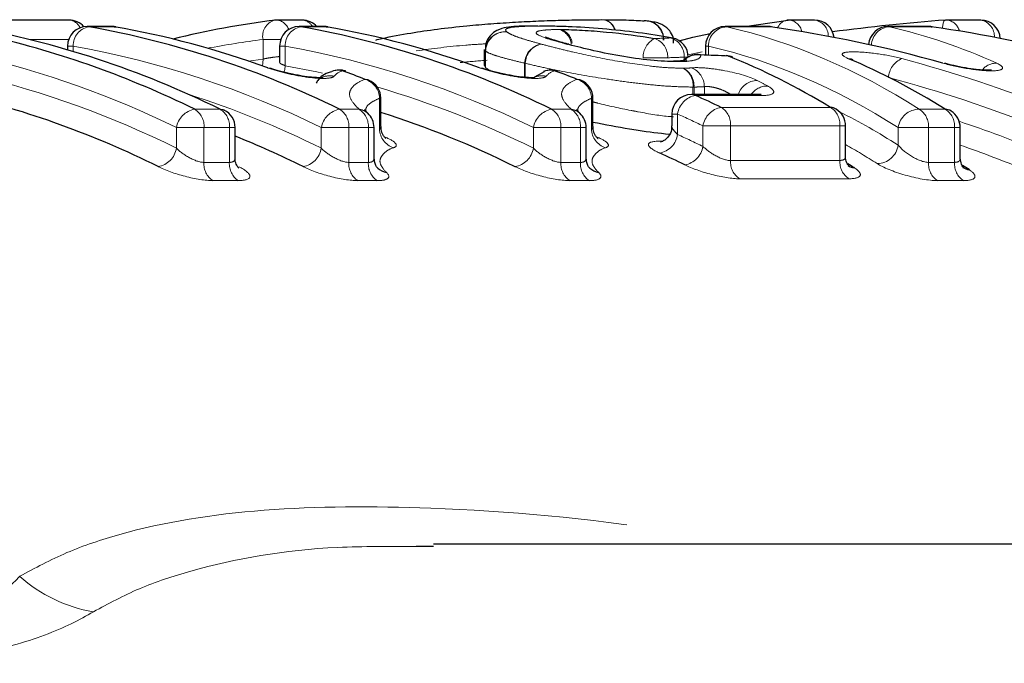
# Model space of a CAD drawing. Units: millimetres. Extents: x 121 to 289, y 34 to 265.
# Drawn here: x 218 to 228, y 71 to 77 of the extents above; entities that cross this region are included whole.
import ezdxf

# ---------------------------------------------------------------- set-up
doc = ezdxf.new("R2010")
doc.units = ezdxf.units.MM
doc.linetypes.add('PHANTOM', pattern=[12.7, 6.35, -1.27, 1.27, -1.27, 1.27, -1.27])

msp = doc.modelspace()

# ---------------------------------------------------------------- linework, layer by layer
at = {"color": 7, "linetype": 'Continuous', "lineweight": 25}
for p, q in [((218.311, 77.332), (216.491, 77.332)), ((220.704, 77.332), (220.443, 77.332)), ((225.962, 77.332), (225.701, 77.332)), ((227.667, 77.332), (227.319, 77.332)), ((218.757, 77.265), (218.496, 77.265)), ((218.774, 77.263), (218.792, 77.262)), ((220.933, 77.265), (220.672, 77.265)), ((220.95, 77.263), (220.967, 77.262)), ((225.491, 77.265), (225.042, 77.265)), ((225.519, 77.263), (225.509, 77.263)), ((227.139, 77.265), (226.714, 77.265)), ((227.156, 77.263), (227.167, 77.263)), ((223.44, 77.084), (223.429, 77.086)), ((224.502, 77.147), (224.488, 77.148)), ((218.296, 77.065), (218.296, 77.027)), ((220.472, 77.065), (220.472, 76.896)), ((222.571, 77.03), (222.571, 76.867)), ((224.842, 77.065), (224.842, 76.972)), ((224.792, 76.974), (224.769, 76.978)), ((225.078, 76.962), (225.055, 76.967)), ((223.185, 76.802), (223.086, 76.746)), ((221.511, 76.24), (221.511, 76.53)), ((223.687, 76.24), (223.687, 76.53)), ((225.383, 76.567), (224.697, 76.567)), ((221.378, 76.376), (221.342, 76.413)), ((223.553, 76.376), (223.518, 76.413)), ((224.497, 76.367), (224.497, 76.245)), ((220.016, 75.916), (220.016, 76.228)), ((221.441, 75.915), (221.441, 76.228)), ((223.617, 75.915), (223.617, 76.228)), ((226.279, 75.935), (226.279, 76.246)), ((227.456, 75.916), (227.456, 76.228)), ((238.018, 71.951), (222.05, 71.951)), ((222.05, 71.929), (221.873, 71.927))]:
    msp.add_line(p, q, dxfattribs=at)
at = {"color": 8, "linetype": 'PHANTOM', "lineweight": 18}
for p, q in [((218.513, 77.263), (218.496, 77.265)), ((218.774, 77.263), (218.513, 77.263)), ((218.774, 77.263), (218.757, 77.265)), ((220.689, 77.263), (220.672, 77.265)), ((220.95, 77.263), (220.689, 77.263)), ((220.95, 77.263), (220.933, 77.265)), ((225.042, 77.265), (225.059, 77.263)), ((225.509, 77.263), (225.059, 77.263)), ((225.491, 77.265), (225.509, 77.263)), ((226.731, 77.263), (226.714, 77.265)), ((227.156, 77.263), (226.731, 77.263)), ((227.139, 77.265), (227.156, 77.263)), ((218.308, 77.132), (217.907, 77.132)), ((220.302, 76.931), (220.302, 77.132)), ((220.483, 77.132), (220.302, 77.132)), ((218.354, 77.065), (218.296, 77.065)), ((218.354, 77.065), (218.354, 77.009)), ((220.53, 77.065), (220.472, 77.065)), ((220.53, 77.065), (220.53, 76.863)), ((222.584, 77.012), (222.581, 77.028)), ((222.586, 77.012), (222.584, 77.012)), ((222.584, 76.846), (222.584, 77.012)), ((222.586, 77.012), (222.586, 76.843)), ((224.808, 77.005), (224.663, 76.974)), ((224.872, 77.065), (224.842, 77.065)), ((224.872, 77.065), (224.872, 76.97)), ((220.15, 76.911), (220.302, 76.931)), ((222.993, 76.889), (222.986, 76.889)), ((222.986, 76.744), (222.986, 76.889)), ((222.993, 76.889), (222.993, 76.743)), ((224.453, 76.945), (224.202, 76.945)), ((224.623, 76.922), (224.623, 76.951)), ((224.661, 76.951), (224.623, 76.951)), ((222.572, 76.868), (222.584, 76.846)), ((224.713, 76.567), (224.713, 76.644)), ((224.724, 76.644), (224.713, 76.644)), ((224.724, 76.644), (224.724, 76.567)), ((224.83, 76.567), (224.83, 76.648)), ((221.497, 76.212), (221.497, 76.53)), ((221.511, 76.53), (221.497, 76.53)), ((223.672, 76.212), (223.672, 76.53)), ((223.687, 76.53), (223.672, 76.53)), ((225.426, 76.558), (224.739, 76.558)), ((219.601, 76.417), (219.862, 76.417)), ((221.088, 76.417), (221.288, 76.417)), ((223.263, 76.417), (223.463, 76.417)), ((225.004, 76.435), (226.125, 76.435)), ((227.035, 76.417), (227.302, 76.417)), ((224.555, 76.367), (224.497, 76.367)), ((224.555, 76.367), (224.555, 76.157)), ((219.413, 76.016), (219.413, 76.228)), ((219.696, 76.228), (219.413, 76.228)), ((219.696, 76.228), (219.696, 75.871)), ((219.957, 76.228), (219.696, 76.228)), ((219.957, 75.871), (219.957, 76.228)), ((220.016, 76.228), (219.957, 76.228)), ((220.9, 76.016), (220.9, 76.228)), ((221.183, 76.228), (220.9, 76.228)), ((221.183, 76.228), (221.183, 75.871)), ((221.383, 76.228), (221.183, 76.228)), ((221.383, 75.871), (221.383, 76.228)), ((221.441, 76.228), (221.383, 76.228)), ((223.359, 76.228), (223.076, 76.228)), ((223.076, 76.016), (223.076, 76.228)), ((223.359, 76.228), (223.359, 75.871)), ((223.558, 76.228), (223.359, 76.228)), ((223.558, 75.871), (223.558, 76.228)), ((223.617, 76.228), (223.558, 76.228)), ((224.816, 76.034), (224.816, 76.246)), ((225.099, 76.246), (224.816, 76.246)), ((225.099, 76.246), (225.099, 75.89)), ((226.221, 76.246), (225.099, 76.246)), ((226.221, 75.89), (226.221, 76.246)), ((226.279, 76.246), (226.221, 76.246)), ((226.819, 76.048), (226.819, 76.228)), ((227.131, 76.228), (226.819, 76.228)), ((227.131, 76.228), (227.131, 75.871)), ((227.397, 76.228), (227.131, 76.228)), ((227.397, 75.871), (227.397, 76.228)), ((227.456, 76.228), (227.397, 76.228)), ((224.374, 76.089), (224.404, 76.089)), ((225.099, 75.89), (226.221, 75.89)), ((219.696, 75.871), (219.957, 75.871)), ((221.183, 75.871), (221.383, 75.871)), ((223.359, 75.871), (223.558, 75.871)), ((227.131, 75.871), (227.397, 75.871)), ((220.049, 75.684), (219.788, 75.684)), ((221.474, 75.684), (221.274, 75.684)), ((223.65, 75.684), (223.45, 75.684)), ((226.313, 75.703), (225.191, 75.703)), ((227.489, 75.684), (227.222, 75.684))]:
    msp.add_line(p, q, dxfattribs=at)
at = {"color": 7, "linetype": 'Continuous', "lineweight": 25, "flags": 128}
for points in [[(225.245, 77.265), (225.362, 77.284), (225.689, 77.331)], [(224.571, 77.12), (224.712, 77.155), (224.89, 77.195)], [(223.4, 77.09), (223.427, 77.086), (223.429, 77.086)], [(223.412, 77.087), (223.438, 77.083), (223.44, 77.083)], [(224.545, 76.905), (224.514, 76.91), (224.511, 76.91)], [(224.56, 76.905), (224.527, 76.91), (224.523, 76.91)], [(225.078, 76.962), (225.109, 76.957), (225.121, 76.953)], [(226.356, 76.924), (226.34, 76.93), (226.309, 76.935)], [(220.349, 76.841), (220.376, 76.838), (220.382, 76.835)], [(221.15, 76.807), (221.143, 76.809), (221.117, 76.812)], [(222.525, 76.841), (222.552, 76.838), (222.558, 76.835)], [(223.326, 76.807), (223.319, 76.809), (223.292, 76.812)], [(221.386, 76.716), (221.377, 76.719), (221.35, 76.723)], [(223.561, 76.716), (223.552, 76.719), (223.525, 76.723)], [(219.862, 76.417), (219.889, 76.413), (219.904, 76.408)]]:
    msp.add_lwpolyline(points, dxfattribs=at)
at = {"color": 8, "linetype": 'PHANTOM', "lineweight": 18, "flags": 128}
for points in [[(227.303, 77.331), (227.297, 77.329), (227.289, 77.319), (227.282, 77.301), (227.276, 77.276), (227.272, 77.246)], [(220.302, 76.931), (220.301, 76.892), (220.297, 76.86)], [(220.53, 76.863), (220.524, 76.824), (220.516, 76.796)], [(220.53, 76.863), (220.855, 76.799), (220.912, 76.786)], [(224.697, 76.567), (224.707, 76.567), (224.739, 76.558)], [(225.383, 76.567), (225.394, 76.567), (225.426, 76.558)]]:
    msp.add_lwpolyline(points, dxfattribs=at)
at = {"color": 7, "linetype": 'Continuous', "lineweight": 25}
for centre, radius, start, end in [((218.311, 77.132), 0.2, 40.5111, 90), ((221.576, 68.196), 9.207, 97.1437, 103.8195), ((220.443, 77.132), 0.2, 90, 97.1271), ((220.704, 77.132), 0.2, 41.5444, 90), ((224.224, 77.135), 0.188, 356.5858, 92.9929), ((225.701, 77.132), 0.2, 90, 97.1271), ((225.962, 77.132), 0.2, 6.1786, 90), ((227.319, 77.132), 0.2, 90, 94.4373), ((227.667, 77.132), 0.2, 3.1618, 90), ((215.577, 67.718), 9.697, 63.777, 79.8396), ((218.496, 77.065), 0.2, 90, 180), ((216.803, 67.718), 9.697, 63.777, 79.8396), ((218.757, 77.065), 0.2, 80.0017, 90), ((217.125, 67.954), 9.455, 70.0595, 79.9498), ((220.672, 77.065), 0.2, 90, 180), ((218.978, 67.718), 9.697, 63.777, 79.8396), ((220.933, 77.065), 0.2, 80.0017, 90), ((219.3, 67.954), 9.455, 70.0595, 79.9498), ((225.042, 77.065), 0.2, 90, 180), ((225.491, 77.065), 0.2, 81.8637, 90), ((226.714, 77.065), 0.2, 90, 175.4383), ((227.139, 77.065), 0.2, 81.9043, 90), ((215.275, 67.613), 9.809, 63.8329, 76.8705), ((224.465, 76.951), 0.2, 0, 79.2102), ((224.762, 76.778), 0.2, 87.779, 136.6146), ((225.047, 76.767), 0.2, 68.0806, 87.7489), ((221.081, 76.619), 0.2, 90, 111.9215), ((221.081, 76.619), 0.2, 69.6299, 90), ((217.662, 67.51), 9.923, 68.1852, 69.6282), ((223.256, 76.619), 0.2, 90, 111.9215), ((223.256, 76.619), 0.2, 69.6299, 90), ((219.838, 67.51), 9.923, 68.1852, 69.6282), ((221.311, 76.53), 0.2, 0, 68.1868), ((223.487, 76.53), 0.2, 0, 68.1868), ((214.992, 67.323), 9.5, 63.5406, 76.7195), ((224.697, 76.367), 0.2, 90, 180), ((220.506, 67.138), 10.328, 64.1839, 65.8002), ((219.816, 76.228), 0.2, 0, 63.9624), ((218.595, 67.18), 9.654, 63.5975, 72.4163), ((226.116, 76.306), 0.13, 58.6833, 86.0841), ((226.079, 76.246), 0.2, 0, 58.5679), ((227.292, 76.286), 0.132, 57.9997, 85.8143), ((227.256, 76.228), 0.2, 0, 57.8743), ((221.241, 76.228), 0.2, 0, 47.4756), ((223.417, 76.228), 0.2, 0, 47.4756), ((216.334, 66.988), 9.865, 63.6511, 68.0825), ((220.223, 66.853), 10.014, 63.898, 65.5314), ((221.592, 75.931), 0.164, 226.0802, 261.9469), ((223.768, 75.931), 0.164, 226.0802, 261.9469), ((226.376, 75.946), 0.129, 236.98, 266.0192), ((227.556, 75.928), 0.131, 236.2978, 265.7403)]:
    msp.add_arc(centre, radius, start, end, dxfattribs=at)
at = {"color": 8, "linetype": 'PHANTOM', "lineweight": 18}
for centre, radius, start, end in [((218.301, 77.198), 0.135, 23.509, 85.72), ((220.469, 77.167), 0.171, 107.1234, 192.0016), ((220.429, 77.19), 0.143, 17.8632, 84.3471), ((220.695, 77.201), 0.131, 28.8988, 86.1561), ((223.775, 77.197), 0.139, 13.907, 89.534), ((223.776, 77.193), 0.143, 14.9336, 90.2719), ((224.223, 77.133), 0.191, 357.3054, 83.0576), ((225.699, 77.206), 0.126, 100.129, 158.3927), ((225.685, 77.185), 0.148, 11.0507, 83.7382), ((225.933, 77.166), 0.169, 359.7239, 79.9666), ((227.303, 77.186), 0.147, 12.8055, 83.8932), ((227.636, 77.163), 0.171, 357.0423, 79.6922), ((218.551, 77.07), 0.197, 101.0768, 181.5527), ((220.727, 77.07), 0.197, 101.0768, 181.5527), ((222.786, 77.01), 0.202, 84.894, 179.186), ((222.788, 77.009), 0.202, 85.5795, 178.9214), ((223.287, 77.065), 0.179, 5.6795, 71.2603), ((223.303, 77.074), 0.172, 7.3318, 68.8425), ((225.071, 77.064), 0.199, 93.4175, 179.8321), ((226.743, 77.065), 0.199, 93.2149, 177.3837), ((221.425, 68.153), 9.049, 97.1332, 100.7957), ((224.422, 76.947), 0.221, 117.9221, 180.5907), ((224.259, 76.956), 0.195, 356.6436, 71.976), ((224.428, 76.962), 0.195, 356.615, 72.099), ((216.663, 67.626), 9.589, 63.777, 79.8396), ((218.839, 67.626), 9.589, 63.777, 79.8396), ((223.192, 76.882), 0.206, 99.6292, 178.088), ((223.2, 76.883), 0.207, 101.9039, 178.3305), ((215.136, 67.522), 9.7, 63.8329, 76.8705), ((224.762, 76.774), 0.202, 81.4695, 131.8096), ((226.945, 76.728), 0.226, 112.8741, 176.667), ((227.826, 76.704), 0.185, 88.6666, 140.8393), ((221.074, 76.635), 0.182, 76.3676, 111.3129), ((223.249, 76.635), 0.182, 76.3676, 111.3129), ((224.515, 76.663), 0.2, 354.5558, 61.1584), ((224.524, 76.658), 0.2, 356.1318, 64.2222), ((224.626, 76.651), 0.203, 359.0849, 69.7211), ((215.132, 67.413), 9.61, 63.5406, 76.7195), ((220.988, 76.563), 0.197, 77.7088, 112.5831), ((221.29, 76.524), 0.207, 1.5682, 73.1262), ((223.164, 76.563), 0.197, 77.7088, 112.5831), ((223.465, 76.524), 0.207, 1.5682, 73.1262), ((225.374, 76.506), 0.205, 90.2848, 162.5321), ((218.756, 67.322), 9.709, 63.5774, 73.7175), ((225.476, 76.458), 0.197, 89.5375, 146.4417), ((216.548, 67.246), 9.791, 63.608, 72.2428), ((224.779, 76.336), 0.226, 100.054, 171.8904), ((219.64, 76.19), 0.23, 99.878, 170.5601), ((219.49, 76.242), 0.207, 355.9961, 57.4853), ((219.751, 76.242), 0.207, 355.9961, 57.4853), ((221.127, 76.19), 0.23, 99.878, 170.5601), ((220.976, 76.242), 0.207, 355.9961, 57.4853), ((221.176, 76.242), 0.207, 355.9961, 57.4853), ((221.265, 76.253), 0.165, 47.6371, 82.2181), ((223.303, 76.19), 0.23, 99.878, 170.5601), ((223.152, 76.242), 0.207, 355.9961, 57.4853), ((223.352, 76.242), 0.207, 355.9961, 57.4853), ((223.441, 76.253), 0.165, 47.6371, 82.2181), ((225.043, 76.209), 0.23, 99.9, 170.7232), ((224.893, 76.26), 0.207, 355.9662, 57.664), ((226.014, 76.26), 0.207, 355.9662, 57.664), ((227.037, 76.197), 0.22, 90.5231, 171.8082), ((226.924, 76.242), 0.207, 355.9961, 57.4853), ((227.191, 76.242), 0.207, 355.9961, 57.4853), ((220.369, 67.052), 10.213, 64.1839, 65.8002), ((221.705, 76.219), 0.208, 181.9089, 251.9022), ((223.88, 76.219), 0.208, 181.9089, 251.9022), ((224.331, 76.19), 0.227, 280.0289, 351.6977), ((220.36, 66.938), 10.129, 63.898, 65.5314), ((219.186, 76.055), 0.231, 279.8496, 350.3495), ((220.672, 76.055), 0.231, 279.8496, 350.3495), ((222.848, 76.055), 0.231, 279.8496, 350.3495), ((224.589, 76.072), 0.23, 279.8719, 350.5149), ((226.601, 76.079), 0.22, 270.545, 351.8726), ((225.308, 75.876), 0.209, 176.2358, 236.0286), ((226.43, 75.876), 0.209, 176.2358, 236.0286), ((219.905, 75.857), 0.21, 176.265, 235.8484), ((220.166, 75.857), 0.21, 176.265, 235.8484), ((221.392, 75.857), 0.21, 176.265, 235.8484), ((221.592, 75.857), 0.21, 176.265, 235.8484), ((223.568, 75.857), 0.21, 176.265, 235.8484), ((223.768, 75.857), 0.21, 176.265, 235.8484), ((227.34, 75.857), 0.21, 176.265, 235.8484), ((227.607, 75.857), 0.21, 176.265, 235.8484), ((218.822, 72.764), 1.529, 228.3223, 260.182)]:
    msp.add_arc(centre, radius, start, end, dxfattribs=at)
at = {"color": 7, "linetype": 'Continuous', "lineweight": 25}
for centre, major_axis, ratio, start_param, end_param in [((229.1, 59.451), (20.365, 0), 0.881421, 1.658981, 1.716371), ((223.577, 59.451), (0, 17.95), 0.87011, 6.043901, 6.159165), ((225.215, 59.451), (0, 17.95), 0.87449, 5.950566, 6.159165), ((202.707, 59.451), (101.827, 0), 0.176279, 1.349296, 1.352169), ((222.864, 59.451), (0, 17.95), 0.561287, 5.953621, 6.061685), ((224.067, 59.451), (0, 17.95), 0.551901, 5.950566, 6.054935), ((223.153, 59.451), (0, 17.35), 0.557944, 5.944792, 5.951717), ((224.357, 59.451), (0, 17.35), 0.548343, 5.94139, 5.948834)]:
    msp.add_ellipse(centre, major_axis=major_axis, ratio=ratio, start_param=start_param, end_param=end_param, dxfattribs=at)
at = {"color": 8, "linetype": 'PHANTOM', "lineweight": 18}
for centre, major_axis, ratio, start_param, end_param in [((223.854, 59.451), (0, 17.95), 0.542805, 5.950566, 6.159165), ((225.533, 59.451), (0, 17.95), 0.539794, 6.043769, 6.159165), ((238.537, 59.451), (83.998, 0), 0.213696, 1.738838, 1.740883), ((223.684, 59.451), (0, 17.75), 0.540954, 5.950566, 6.159165), ((238.695, 59.451), (84.139, 0), 0.21096, 1.738838, 1.740883), ((223.327, 59.451), (0, 17.95), 0.870133, 5.950566, 6.055175), ((222.646, 59.451), (0, 17.95), 0.553292, 5.994038, 6.005011), ((223.221, 59.451), (0, 17.75), 0.87197, 5.950566, 6.055175), ((223.733, 59.451), (0, 17.55), 0.540954, 5.952145, 6.018289), ((223.142, 59.451), (0, 17.55), 0.87197, 5.941139, 5.998169), ((223.563, 59.451), (0, 17.35), 0.539038, 5.952145, 5.988549), ((223.037, 59.451), (0, 17.35), 0.87387, 5.941139, 5.987418)]:
    msp.add_ellipse(centre, major_axis=major_axis, ratio=ratio, start_param=start_param, end_param=end_param, dxfattribs=at)
at = {"color": 7, "linetype": 'Continuous', "lineweight": 25}
for points, knots in [([(221.458, 77.127), (221.48, 77.133), (221.589, 77.159), (221.8, 77.197), (222.091, 77.241), (222.371, 77.272), (222.642, 77.295), (222.891, 77.311), (223.134, 77.323), (223.364, 77.331), (223.581, 77.335), (223.711, 77.335), (223.776, 77.336)], [0, 0, 0, 0, 0.035539, 0.172436, 0.288854, 0.409125, 0.504502, 0.602516, 0.697591, 0.795345, 0.89672, 1, 1, 1, 1]), ([(223.776, 77.336), (223.821, 77.336), (223.866, 77.335), (223.951, 77.335), (223.99, 77.334), (224.065, 77.332), (224.099, 77.331), (224.163, 77.327), (224.189, 77.325), (224.214, 77.323)], [0, 0, 0, 0, 0.25, 0.25, 0.5, 0.5, 0.75, 0.75, 1, 1, 1, 1]), ([(224.514, 77.094), (224.515, 77.108), (224.517, 77.149), (224.488, 77.207), (224.446, 77.254), (224.402, 77.283), (224.356, 77.302), (224.306, 77.314), (224.268, 77.318), (224.245, 77.321)], [0, 0, 0, 0, 0.068205, 0.191004, 0.295714, 0.397997, 0.517872, 0.721154, 1, 1, 1, 1]), ([(223.12, 77.27), (223.087, 77.27), (222.961, 77.27), (222.831, 77.264), (222.717, 77.239), (222.631, 77.179), (222.582, 77.099), (222.583, 77.048), (222.583, 77.028)], [0, 0, 0, 0, 0.13669, 0.518413, 0.697992, 0.814831, 0.928338, 1, 1, 1, 1]), ([(224.488, 77.148), (224.383, 77.168), (224.271, 77.186), (224.031, 77.218), (223.908, 77.231), (223.662, 77.252), (223.542, 77.259), (223.38, 77.266), (223.328, 77.267), (223.229, 77.269), (223.184, 77.269), (223.139, 77.269)], [0, 0, 0, 0, 0.25, 0.25, 0.5, 0.5, 0.75, 0.75, 0.875, 0.875, 1, 1, 1, 1]), ([(223.365, 77.234), (223.397, 77.234), (223.43, 77.234), (223.501, 77.232), (223.539, 77.23), (223.656, 77.223), (223.74, 77.217), (223.996, 77.193), (224.168, 77.17), (224.319, 77.142)], [0, 0, 0, 0, 0.125, 0.125, 0.25, 0.25, 0.5, 0.5, 1, 1, 1, 1]), ([(223.431, 77.085), (223.405, 77.092), (223.314, 77.118), (223.233, 77.141), (223.197, 77.159), (223.201, 77.157), (223.201, 77.157)], [0, 0, 0, 0, 0.225357, 0.800162, 0.991801, 1, 1, 1, 1]), ([(224.545, 76.905), (224.467, 76.905), (224.378, 76.91), (224.177, 76.93), (224.069, 76.946), (223.856, 76.982), (223.754, 77.004), (223.57, 77.046), (223.488, 77.067), (223.412, 77.087)], [0, 0, 0, 0, 0.25, 0.25, 0.5, 0.5, 0.75, 0.75, 1, 1, 1, 1]), ([(224.649, 76.92), (224.65, 76.92), (224.655, 76.922), (224.63, 76.915), (224.586, 76.911), (224.535, 76.911), (224.52, 76.911)], [0, 0, 0, 0, 0.056042, 0.355899, 0.807994, 1, 1, 1, 1]), ([(226.356, 76.924), (226.35, 76.927), (226.342, 76.931), (226.342, 76.93), (226.343, 76.93)], [0, 0, 0, 0, 0.67027, 1, 1, 1, 1]), ([(227.777, 76.819), (227.776, 76.819), (227.773, 76.818), (227.747, 76.816), (227.697, 76.817), (227.615, 76.824), (227.507, 76.84), (227.392, 76.863), (227.327, 76.88), (227.297, 76.888)], [0, 0, 0, 0, 0.068915, 0.155851, 0.280578, 0.435939, 0.621627, 0.827131, 1, 1, 1, 1]), ([(220.648, 76.767), (220.628, 76.771), (220.566, 76.782), (220.472, 76.806), (220.406, 76.827), (220.383, 76.835), (220.382, 76.836)], [0, 0, 0, 0, 0.196971, 0.613758, 0.982117, 1, 1, 1, 1]), ([(221.009, 76.802), (220.956, 76.786), (220.891, 76.767), (220.855, 76.697), (220.848, 76.684)], [0, 0, 0, 0, 0.80722, 1, 1, 1, 1]), ([(222.823, 76.767), (222.803, 76.771), (222.741, 76.782), (222.648, 76.806), (222.581, 76.827), (222.559, 76.835), (222.558, 76.836)], [0, 0, 0, 0, 0.1969709, 0.6137583, 0.9821171, 1, 1, 1, 1]), ([(220.914, 76.742), (220.914, 76.742), (220.915, 76.742), (220.899, 76.74), (220.863, 76.74), (220.797, 76.744), (220.719, 76.753), (220.667, 76.764), (220.648, 76.767)], [0, 0, 0, 0, 0.054587, 0.179177, 0.347741, 0.57313, 0.848346, 1, 1, 1, 1]), ([(223.09, 76.742), (223.09, 76.742), (223.091, 76.742), (223.075, 76.74), (223.039, 76.74), (222.972, 76.744), (222.895, 76.753), (222.842, 76.764), (222.823, 76.767)], [0, 0, 0, 0, 0.054587, 0.179177, 0.347741, 0.57313, 0.848346, 1, 1, 1, 1]), ([(225.413, 76.569), (225.414, 76.569), (225.415, 76.569), (225.404, 76.568), (225.389, 76.568), (225.382, 76.568)], [0, 0, 0, 0, 0.167091, 0.62307, 1, 1, 1, 1]), ([(224.47, 76.158), (224.366, 76.169), (224.234, 76.183), (223.968, 76.227), (223.813, 76.257), (223.687, 76.281)], [0, 0, 0, 0, 0.419221, 0.530032, 1, 1, 1, 1]), ([(221.563, 76.116), (221.563, 76.116), (221.564, 76.115), (221.552, 76.125), (221.531, 76.154), (221.511, 76.197), (221.514, 76.229), (221.515, 76.239)], [0, 0, 0, 0, 0.103452, 0.301534, 0.522227, 0.851337, 1, 1, 1, 1]), ([(223.738, 76.116), (223.739, 76.116), (223.74, 76.115), (223.728, 76.125), (223.706, 76.154), (223.687, 76.197), (223.689, 76.229), (223.69, 76.239)], [0, 0, 0, 0, 0.103452, 0.301534, 0.522227, 0.851337, 1, 1, 1, 1]), ([(224.493, 76.245), (224.494, 76.232), (224.495, 76.194), (224.467, 76.14), (224.426, 76.1), (224.394, 76.083), (224.38, 76.079), (224.381, 76.079), (224.381, 76.079)], [0, 0, 0, 0, 0.141563, 0.415778, 0.631143, 0.805657, 0.935861, 1, 1, 1, 1]), ([(220.052, 75.812), (220.053, 75.812), (220.054, 75.811), (220.043, 75.822), (220.026, 75.854), (220.011, 75.892), (220.016, 75.915), (220.016, 75.915)], [0, 0, 0, 0, 0.0980433, 0.3390264, 0.6068334, 0.9892387, 1, 1, 1, 1]), ([(221.478, 75.812), (221.478, 75.812), (221.479, 75.812), (221.467, 75.825), (221.447, 75.858), (221.445, 75.895), (221.443, 75.915)], [0, 0, 0, 0, 0.026008, 0.30193, 0.619394, 1, 1, 1, 1]), ([(223.654, 75.812), (223.654, 75.812), (223.654, 75.812), (223.642, 75.825), (223.623, 75.858), (223.62, 75.895), (223.619, 75.915)], [0, 0, 0, 0, 0.0260084, 0.3019296, 0.6193937, 1, 1, 1, 1]), ([(226.317, 75.83), (226.317, 75.829), (226.319, 75.828), (226.309, 75.837), (226.29, 75.869), (226.275, 75.909), (226.28, 75.933), (226.28, 75.934)], [0, 0, 0, 0, 0.05628, 0.285672, 0.580367, 0.983182, 1, 1, 1, 1]), ([(227.493, 75.812), (227.493, 75.812), (227.495, 75.81), (227.485, 75.82), (227.463, 75.854), (227.459, 75.893), (227.456, 75.916)], [0, 0, 0, 0, 0.0700834, 0.299794, 0.598057, 1, 1, 1, 1])]:
    msp.add_open_spline(points, degree=3, knots=knots, dxfattribs=at)
at = {"color": 8, "linetype": 'PHANTOM', "lineweight": 18}
for points, knots in [([(223.139, 77.269), (223.078, 77.269), (223.019, 77.269), (222.921, 77.264), (222.879, 77.261), (222.82, 77.252), (222.801, 77.245), (222.787, 77.23), (222.794, 77.22), (222.804, 77.21)], [0, 0, 0, 0, 0.25, 0.25, 0.5, 0.5, 0.75, 0.75, 1, 1, 1, 1]), ([(222.804, 77.21), (222.815, 77.202), (222.828, 77.194), (222.868, 77.175), (222.892, 77.165), (222.953, 77.144), (222.988, 77.133), (223.067, 77.11), (223.112, 77.098), (223.157, 77.085)], [0, 0, 0, 0, 0.25, 0.25, 0.5, 0.5, 0.75, 0.75, 1, 1, 1, 1]), ([(223.4, 77.09), (223.361, 77.101), (223.323, 77.111), (223.256, 77.131), (223.226, 77.14), (223.145, 77.167), (223.112, 77.183), (223.1, 77.209), (223.119, 77.219), (223.18, 77.228), (223.207, 77.231), (223.269, 77.234), (223.305, 77.234), (223.345, 77.234)], [0, 0, 0, 0, 0.125, 0.125, 0.25, 0.25, 0.5, 0.5, 0.75, 0.75, 0.875, 0.875, 1, 1, 1, 1]), ([(222.587, 77.088), (222.519, 77.084), (222.269, 77.069), (222.04, 77.038), (221.873, 77.016)], [0, 0, 0, 0, 0.272195, 1, 1, 1, 1]), ([(222.986, 76.889), (222.934, 76.903), (222.883, 76.914), (222.794, 76.937), (222.754, 76.948), (222.686, 76.968), (222.658, 76.978), (222.613, 76.996), (222.598, 77.003), (222.586, 77.012)], [0, 0, 0, 0, 0.25, 0.25, 0.5, 0.5, 0.75, 0.75, 1, 1, 1, 1]), ([(223.157, 77.085), (223.207, 77.072), (223.256, 77.059), (223.363, 77.032), (223.419, 77.018), (223.595, 76.977), (223.726, 76.949), (223.996, 76.899), (224.135, 76.877), (224.33, 76.853), (224.391, 76.847), (224.508, 76.84), (224.561, 76.838), (224.611, 76.838)], [0, 0, 0, 0, 0.125, 0.125, 0.25, 0.25, 0.5, 0.5, 0.75, 0.75, 0.875, 0.875, 1, 1, 1, 1]), ([(226.858, 76.936), (226.782, 76.957), (226.691, 76.974), (226.51, 76.999), (226.424, 77.006), (226.295, 77.006), (226.255, 76.999), (226.238, 76.973), (226.261, 76.956), (226.309, 76.935)], [0, 0, 0, 0, 0.25, 0.25, 0.5, 0.5, 0.75, 0.75, 1, 1, 1, 1]), ([(220.472, 76.957), (220.47, 76.957), (220.446, 76.955), (220.397, 76.949), (220.341, 76.94), (220.313, 76.934), (220.302, 76.931)], [0, 0, 0, 0, 0.0339005, 0.3944269, 0.7570513, 1, 1, 1, 1]), ([(220.53, 76.863), (220.516, 76.869), (220.488, 76.88), (220.471, 76.891), (220.473, 76.895), (220.474, 76.896)], [0, 0, 0, 0, 0.435475, 0.8683, 1, 1, 1, 1]), ([(222.326, 76.895), (222.333, 76.895), (222.422, 76.906), (222.516, 76.913), (222.602, 76.919)], [0, 0, 0, 0, 0.084096, 1, 1, 1, 1]), ([(224.713, 76.644), (224.654, 76.645), (224.592, 76.646), (224.455, 76.653), (224.384, 76.658), (224.231, 76.673), (224.151, 76.682), (223.992, 76.702), (223.912, 76.714), (223.671, 76.75), (223.515, 76.777), (223.304, 76.818), (223.238, 76.832), (223.11, 76.86), (223.051, 76.874), (222.993, 76.889)], [0, 0, 0, 0, 0.125, 0.125, 0.25, 0.25, 0.375, 0.375, 0.5, 0.5, 0.75, 0.75, 0.875, 0.875, 1, 1, 1, 1]), ([(224.792, 76.974), (224.796, 76.954), (224.783, 76.937), (224.726, 76.919), (224.7, 76.914), (224.639, 76.907), (224.601, 76.905), (224.56, 76.905)], [0, 0, 0, 0, 0.5, 0.5, 0.75, 0.75, 1, 1, 1, 1]), ([(227.278, 76.889), (227.354, 76.868), (227.443, 76.848), (227.624, 76.819), (227.709, 76.81), (227.839, 76.81), (227.879, 76.819), (227.898, 76.848), (227.877, 76.868), (227.83, 76.889)], [0, 0, 0, 0, 0.25, 0.25, 0.5, 0.5, 0.75, 0.75, 1, 1, 1, 1]), ([(220.349, 76.841), (220.401, 76.822), (220.466, 76.804), (220.608, 76.77), (220.685, 76.755), (220.827, 76.736), (220.893, 76.731), (220.989, 76.735), (221.02, 76.743), (221.03, 76.755)], [0, 0, 0, 0, 0.25, 0.25, 0.5, 0.5, 0.75, 0.75, 1, 1, 1, 1]), ([(222.525, 76.841), (222.577, 76.822), (222.642, 76.804), (222.784, 76.77), (222.861, 76.755), (223.003, 76.736), (223.068, 76.731), (223.165, 76.735), (223.196, 76.743), (223.206, 76.755)], [0, 0, 0, 0, 0.25, 0.25, 0.5, 0.5, 0.75, 0.75, 1, 1, 1, 1]), ([(222.586, 76.843), (222.587, 76.842), (222.601, 76.833), (222.614, 76.822), (222.645, 76.808), (222.646, 76.808)], [0, 0, 0, 0, 0.070384, 0.969989, 1, 1, 1, 1]), ([(224.611, 76.838), (224.624, 76.838), (224.637, 76.838), (224.65, 76.839), (224.667, 76.839), (224.683, 76.84), (224.697, 76.841)], [0, 0, 0, 0, 0.000058498, 0.000058498, 0.000058498, 0.0001367098, 0.0001367098, 0.0001367098, 0.0001367098]), ([(225.373, 76.711), (225.301, 76.748), (225.176, 76.786), (224.974, 76.824), (224.906, 76.834), (224.786, 76.844), (224.734, 76.845), (224.697, 76.841)], [0, 0, 0, 0, 0.5, 0.5, 0.75, 0.75, 1, 1, 1, 1]), ([(221.288, 76.417), (221.246, 76.455), (221.218, 76.49), (221.187, 76.552), (221.186, 76.579), (221.205, 76.628), (221.223, 76.651), (221.272, 76.69), (221.303, 76.709), (221.35, 76.723)], [0, 0, 0, 0, 0.25, 0.25, 0.5, 0.5, 0.75, 0.75, 1, 1, 1, 1]), ([(223.463, 76.417), (223.422, 76.455), (223.394, 76.49), (223.363, 76.552), (223.362, 76.579), (223.381, 76.628), (223.398, 76.651), (223.448, 76.69), (223.479, 76.709), (223.525, 76.723)], [0, 0, 0, 0, 0.25, 0.25, 0.5, 0.5, 0.75, 0.75, 1, 1, 1, 1]), ([(224.83, 76.648), (224.811, 76.646), (224.789, 76.645), (224.767, 76.645), (224.753, 76.645), (224.738, 76.644), (224.724, 76.644)], [0, 0, 0, 0, 0.0001046346, 0.0001046346, 0.0001046346, 0.0001690351, 0.0001690351, 0.0001690351, 0.0001690351]), ([(225.102, 76.567), (225.088, 76.576), (225.056, 76.596), (224.996, 76.622), (224.93, 76.641), (224.871, 76.652), (224.843, 76.649), (224.83, 76.648)], [0, 0, 0, 0, 0.168598, 0.388188, 0.596536, 0.798995, 1, 1, 1, 1]), ([(225.426, 76.558), (225.492, 76.558), (225.532, 76.569), (225.549, 76.605), (225.526, 76.63), (225.478, 76.656)], [0, 0, 0, 0, 0.5, 0.5, 1, 1, 1, 1]), ([(221.497, 76.53), (221.465, 76.515), (221.4, 76.483), (221.358, 76.441), (221.355, 76.408), (221.354, 76.4)], [0, 0, 0, 0, 0.4308548, 0.871454, 1, 1, 1, 1]), ([(223.672, 76.53), (223.64, 76.515), (223.576, 76.483), (223.534, 76.441), (223.531, 76.408), (223.53, 76.4)], [0, 0, 0, 0, 0.430855, 0.871454, 1, 1, 1, 1]), ([(223.687, 76.492), (223.703, 76.488), (223.825, 76.455), (223.99, 76.421), (224.239, 76.373), (224.397, 76.346), (224.5, 76.34), (224.512, 76.34)], [0, 0, 0, 0, 0.06068, 0.462516, 0.550561, 0.949126, 1, 1, 1, 1]), ([(221.509, 76.24), (221.509, 76.232), (221.509, 76.221), (221.499, 76.214), (221.497, 76.212)], [0, 0, 0, 0, 0.702305, 1, 1, 1, 1]), ([(223.685, 76.24), (223.685, 76.232), (223.684, 76.221), (223.675, 76.214), (223.672, 76.212)], [0, 0, 0, 0, 0.702305, 1, 1, 1, 1]), ([(224.555, 76.157), (224.541, 76.172), (224.513, 76.201), (224.495, 76.231), (224.498, 76.243), (224.499, 76.244)], [0, 0, 0, 0, 0.460291, 0.908609, 1, 1, 1, 1]), ([(221.64, 76.021), (221.67, 76.031), (221.677, 76.047), (221.647, 76.085), (221.61, 76.108), (221.555, 76.13)], [0, 0, 0, 0, 0.5, 0.5, 1, 1, 1, 1]), ([(223.816, 76.021), (223.846, 76.031), (223.853, 76.047), (223.823, 76.085), (223.785, 76.108), (223.731, 76.13)], [0, 0, 0, 0, 0.5, 0.5, 1, 1, 1, 1]), ([(224.374, 76.089), (224.298, 76.089), (224.255, 76.076), (224.256, 76.031), (224.298, 76), (224.371, 75.967)], [0, 0, 0, 0, 0.5, 0.5, 1, 1, 1, 1]), ([(219.696, 75.871), (219.654, 75.871), (219.596, 75.892), (219.494, 75.948), (219.448, 75.982), (219.413, 76.016)], [0, 0, 0, 0, 0.5, 0.5, 1, 1, 1, 1]), ([(221.183, 75.871), (221.141, 75.871), (221.083, 75.892), (220.98, 75.948), (220.934, 75.982), (220.9, 76.016)], [0, 0, 0, 0, 0.5, 0.5, 1, 1, 1, 1]), ([(221.64, 76.021), (221.602, 76.009), (221.577, 75.994), (221.536, 75.96), (221.521, 75.941), (221.501, 75.9), (221.498, 75.878), (221.517, 75.827), (221.537, 75.799), (221.569, 75.768)], [0, 0, 0, 0, 0.25, 0.25, 0.5, 0.5, 0.75, 0.75, 1, 1, 1, 1]), ([(223.359, 75.871), (223.317, 75.871), (223.259, 75.892), (223.156, 75.948), (223.11, 75.982), (223.076, 76.016)], [0, 0, 0, 0, 0.5, 0.5, 1, 1, 1, 1]), ([(223.816, 76.021), (223.778, 76.009), (223.753, 75.994), (223.712, 75.96), (223.696, 75.941), (223.676, 75.9), (223.674, 75.878), (223.693, 75.827), (223.713, 75.799), (223.745, 75.768)], [0, 0, 0, 0, 0.25, 0.25, 0.5, 0.5, 0.75, 0.75, 1, 1, 1, 1]), ([(225.099, 75.89), (225.057, 75.89), (224.999, 75.911), (224.897, 75.966), (224.851, 76.001), (224.816, 76.034)], [0, 0, 0, 0, 0.5, 0.5, 1, 1, 1, 1]), ([(227.131, 75.871), (227.082, 75.871), (227.013, 75.899), (226.897, 75.969), (226.849, 76.01), (226.819, 76.048)], [0, 0, 0, 0, 0.5, 0.5, 1, 1, 1, 1]), ([(220.014, 75.916), (220.013, 75.906), (220.012, 75.888), (219.993, 75.877), (219.974, 75.872), (219.964, 75.871), (219.957, 75.871)], [0, 0, 0, 0, 0.3811766, 0.7298053, 0.8075368, 1, 1, 1, 1]), ([(221.441, 75.915), (221.439, 75.904), (221.436, 75.885), (221.413, 75.874), (221.395, 75.871), (221.388, 75.871), (221.383, 75.871)], [0, 0, 0, 0, 0.456631, 0.798639, 0.873216, 1, 1, 1, 1]), ([(223.617, 75.915), (223.615, 75.904), (223.612, 75.885), (223.589, 75.874), (223.571, 75.871), (223.563, 75.871), (223.558, 75.871)], [0, 0, 0, 0, 0.456631, 0.798639, 0.873216, 1, 1, 1, 1]), ([(226.276, 75.934), (226.277, 75.93), (226.28, 75.913), (226.262, 75.895), (226.234, 75.892), (226.221, 75.89)], [0, 0, 0, 0, 0.1691372, 0.6191534, 1, 1, 1, 1]), ([(227.453, 75.916), (227.454, 75.911), (227.456, 75.894), (227.438, 75.875), (227.41, 75.872), (227.397, 75.871)], [0, 0, 0, 0, 0.186587, 0.6349, 1, 1, 1, 1]), ([(219.225, 75.827), (219.297, 75.792), (219.398, 75.755), (219.605, 75.701), (219.711, 75.684), (219.788, 75.684)], [0, 0, 0, 0, 0.5, 0.5, 1, 1, 1, 1]), ([(220.049, 75.684), (220.125, 75.684), (220.168, 75.701), (220.166, 75.756), (220.124, 75.792), (220.052, 75.827)], [0, 0, 0, 0, 0.5, 0.5, 1, 1, 1, 1]), ([(220.712, 75.827), (220.784, 75.792), (220.884, 75.755), (221.091, 75.701), (221.198, 75.684), (221.274, 75.684)], [0, 0, 0, 0, 0.5, 0.5, 1, 1, 1, 1]), ([(222.888, 75.827), (222.96, 75.792), (223.06, 75.755), (223.267, 75.701), (223.373, 75.684), (223.45, 75.684)], [0, 0, 0, 0, 0.5, 0.5, 1, 1, 1, 1]), ([(224.629, 75.845), (224.701, 75.81), (224.801, 75.774), (225.008, 75.72), (225.114, 75.703), (225.191, 75.703)], [0, 0, 0, 0, 0.5, 0.5, 1, 1, 1, 1]), ([(226.313, 75.703), (226.379, 75.703), (226.42, 75.715), (226.438, 75.758), (226.415, 75.786), (226.367, 75.817)], [0, 0, 0, 0, 0.5, 0.5, 1, 1, 1, 1]), ([(226.603, 75.859), (226.665, 75.819), (226.771, 75.775), (227.007, 75.707), (227.134, 75.684), (227.222, 75.684)], [0, 0, 0, 0, 0.5, 0.5, 1, 1, 1, 1]), ([(227.489, 75.684), (227.555, 75.684), (227.595, 75.696), (227.614, 75.738), (227.593, 75.767), (227.546, 75.797)], [0, 0, 0, 0, 0.5, 0.5, 1, 1, 1, 1]), ([(221.474, 75.684), (221.529, 75.684), (221.567, 75.692), (221.599, 75.723), (221.594, 75.744), (221.569, 75.768)], [0, 0, 0, 0, 0.5, 0.5, 1, 1, 1, 1]), ([(223.65, 75.684), (223.705, 75.684), (223.743, 75.692), (223.775, 75.723), (223.77, 75.744), (223.745, 75.768)], [0, 0, 0, 0, 0.5, 0.5, 1, 1, 1, 1]), ([(217.805, 71.623), (217.963, 71.708), (218.28, 71.878), (219.078, 72.146), (220.291, 72.342), (222.193, 72.343), (223.853, 72.207), (224.955, 71.996), (225.193, 71.951)], [0, 0, 0, 0, 0.090596, 0.181797, 0.399966, 0.62294, 0.918507, 1, 1, 1, 1]), ([(213.413, 72.198), (213.754, 72.06), (214.101, 71.915), (214.646, 71.701), (214.832, 71.63), (215.215, 71.496), (215.411, 71.431), (215.822, 71.317), (216.038, 71.268), (216.369, 71.222), (216.483, 71.212), (216.709, 71.205), (216.82, 71.208), (217.035, 71.232), (217.139, 71.253), (217.323, 71.306), (217.406, 71.339), (217.626, 71.451), (217.729, 71.536), (217.805, 71.623)], [0, 0, 0, 0, 0.25, 0.25, 0.375, 0.375, 0.5, 0.5, 0.625, 0.625, 0.6875, 0.6875, 0.75, 0.75, 0.8125, 0.8125, 0.875, 0.875, 1, 1, 1, 1]), ([(221.873, 71.927), (221.601, 71.929), (220.753, 71.936), (219.819, 71.769), (219.022, 71.508), (218.715, 71.341), (218.561, 71.258)], [0, 0, 0, 0, 0.207745, 0.646753, 0.822711, 1, 1, 1, 1]), ([(218.561, 71.258), (218.425, 71.177), (218.261, 71.095), (217.859, 70.944), (217.631, 70.879), (217.117, 70.782), (216.845, 70.752), (216.282, 70.73), (216.003, 70.737), (215.448, 70.776), (215.177, 70.807), (214.65, 70.882), (214.393, 70.926), (213.634, 71.067), (213.152, 71.171), (212.684, 71.271)], [0, 0, 0, 0, 0.125, 0.125, 0.25, 0.25, 0.375, 0.375, 0.5, 0.5, 0.625, 0.625, 0.75, 0.75, 1, 1, 1, 1])]:
    msp.add_open_spline(points, degree=3, knots=knots, dxfattribs=at)
for points in [[(223.365, 77.234), (223.358, 77.234), (223.351, 77.235), (223.345, 77.234)], [(223.4, 77.09), (223.404, 77.089), (223.408, 77.088), (223.412, 77.087)], [(224.545, 76.905), (224.55, 76.905), (224.555, 76.905), (224.56, 76.905)], [(221.117, 76.812), (221.077, 76.796), (221.048, 76.777), (221.03, 76.755)], [(222.586, 76.843), (222.585, 76.844), (222.585, 76.845), (222.584, 76.846)], [(223.292, 76.812), (223.253, 76.796), (223.224, 76.777), (223.206, 76.755)]]:
    msp.add_open_spline(points, degree=3, dxfattribs=at)

doc.saveas('drawing.dxf')
